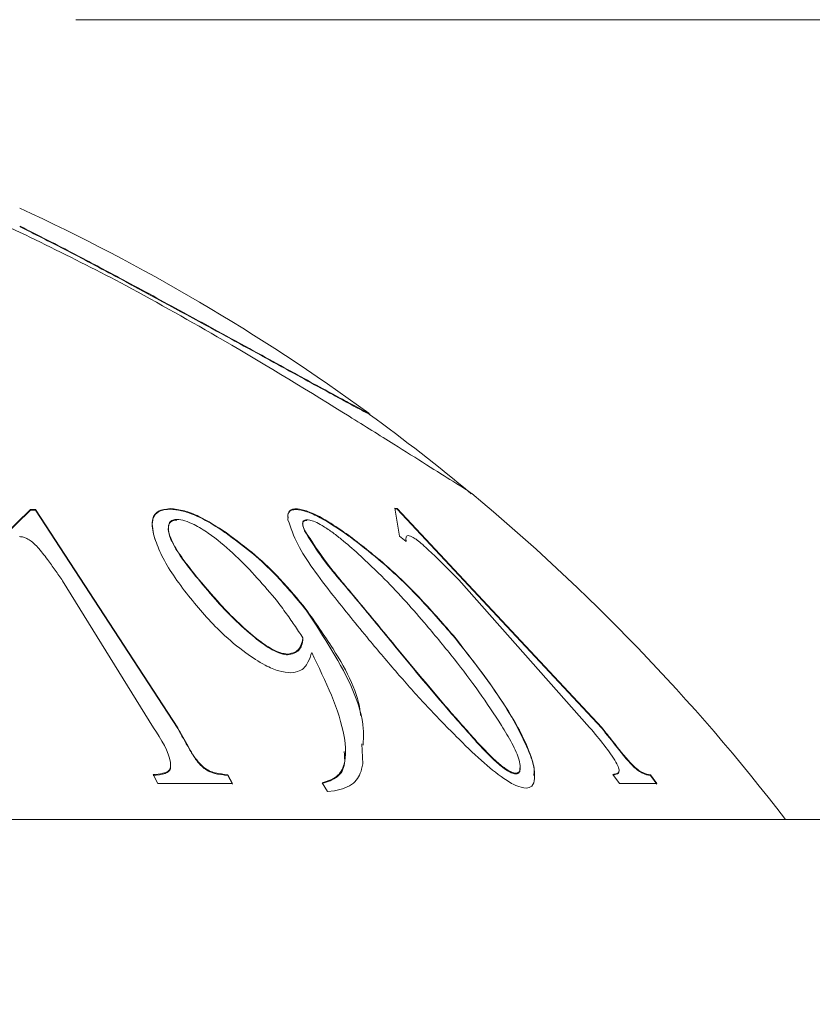
# Model space of a CAD drawing. Units: inches. Extents: x 2.58 to 10.51, y 0.23 to 8.04.
# Drawn here: x 4.94 to 4.98, y 3.09 to 3.14 of the extents above; entities that cross this region are included whole.
import ezdxf

# ---------------------------------------------------------------- set-up
doc = ezdxf.new("R2010")
doc.units = ezdxf.units.IN
doc.header["$MEASUREMENT"] = 0
doc.styles.add('SLDTEXTSTYLE3', font='TXT', dxfattribs={"width": 0.75})
doc.dimstyles.new('SLDDIMSTYLE1', dxfattribs={"dimtxt": 0.1377952755905512, "dimasz": 0.156, "dimexe": 0, "dimexo": 0.0625, "dimgap": 0.0344488188976378, "dimtad": 0, "dimtih": 1, "dimtoh": 1, "dimdec": 6, "dimlfac": 4, "dimrnd": 1e-09, "dimzin": 12, "dimdsep": 46, "dimlunit": 5, "dimtxsty": 'SLDTEXTSTYLE3', "dimsah": 1, "dimcen": 0.09, "dimadec": 0, "dimazin": 3, "dimtfac": 1, "dimtofl": 0, "dimtmove": 0, "dimatfit": 3, "dimfxl": 0, "dimfrac": 2, "dimtolj": 1, "dimtzin": 12, "dimarcsym": 0})

# ---------------------------------------------------------------- blocks, each defined once
blk = doc.blocks.new('_D_2')
at = {"color": 7, "linetype": 'Continuous', "lineweight": 0}
for p, q in [((4.941606324030096, 3.140403486845988), (5.542045819724323, 3.140403486845988)), ((5.417045819724322, 3.140403486845988), (5.417045819724322, 2.575343045526135)), ((5.417045819724322, 1.696678486905552), (5.417045819724322, 2.356593045878132)), ((5.192497340181474, 1.696678486905552), (5.542045819724323, 1.696678486905552))]:
    blk.add_line(p, q, dxfattribs=at)
for points in [[(5.417045819724322, 3.140403486845988), (5.391045819724322, 2.984403486845987), (5.443045819724322, 2.984403486845987)], [(5.417045819724322, 1.696678486905552), (5.443045819724322, 1.852678486905552), (5.391045819724322, 1.852678486905552)]]:
    blk.add_solid(points, dxfattribs=at)
at = {"color": 7, "linetype": 'Continuous', "lineweight": 0, "insert": (5.170258298968155, 2.534220483459985), "char_height": 0.1377952755905512, "attachment_point": 1, "style": 'SLDTEXTSTYLE3'}
blk.add_mtext('5 3/4"', dxfattribs=at)

msp = doc.modelspace()

# ---------------------------------------------------------------- linework, layer by layer
at = {"color": 7, "linetype": 'Continuous', "lineweight": 15}
for p, q in [((4.938543851775457, 3.129041254992372), (4.938543851775457, 3.12906906362965)), ((4.943985799995041, 3.126213169937853), (4.943985799995041, 3.126241778525215)), ((4.957736959474628, 3.118729786878486), (4.957736959474628, 3.118758746904946)), ((4.939122270407198, 3.113527760864158), (4.937570562821546, 3.112003181340474)), ((4.937570562821546, 3.111969725898053), (4.939122270407198, 3.113494901517999)), ((4.939385590482339, 3.113524140450319), (4.939122270407198, 3.113527760864158)), ((4.939122270407198, 3.113494901517999), (4.939122270407198, 3.113527760864158)), ((4.939122270407198, 3.113494901517999), (4.939385590482339, 3.113491279713781)), ((4.947191149852592, 3.101545752672855), (4.939385590482339, 3.113524140450319)), ((4.939385590482339, 3.113491279713781), (4.939385590482339, 3.113524140450319)), ((4.939385590482339, 3.113491279713781), (4.947191149852592, 3.101507542509539)), ((4.946778671425816, 3.11353768798056), (4.946778671425816, 3.113570530910256)), ((4.95368058188315, 3.113526723718277), (4.95368058188315, 3.113559570853218)), ((4.959237608987237, 3.113583811759072), (4.959102814186868, 3.11358912348518)), ((4.959102814186868, 3.11358912348518), (4.959356729973611, 3.112060512710551)), ((4.959102814186868, 3.113556287686772), (4.959237608987237, 3.113550973923638)), ((4.970453790283127, 3.101559840434867), (4.959237608987237, 3.113583811759072)), ((4.959237608987237, 3.113550973923638), (4.959237608987237, 3.113583811759072)), ((4.959237608987237, 3.113550973923638), (4.970453790283127, 3.101521637586058)), ((4.953249145178016, 3.113119061099205), (4.953241715091249, 3.112948304797072)), ((4.954153931065844, 3.11235513895406), (4.954153931065844, 3.112388441730124)), ((4.949847604206328, 3.112223659891332), (4.949847604206328, 3.112257014590905)), ((4.956652337016885, 3.112015485148699), (4.956652337016885, 3.112048922392204)), ((4.959356729973611, 3.112060512710551), (4.959720362458329, 3.111774666051861)), ((4.940877737574804, 3.109613531107164), (4.945865145188488, 3.101549714833955)), ((4.948173640871503, 3.109869973237568), (4.948173640871503, 3.109904285624991)), ((4.96262001804768, 3.10966258667512), (4.969789220569676, 3.101565806958595)), ((4.954239406888146, 3.108000870829998), (4.954239406888146, 3.108035983815411)), ((4.951436928945572, 3.106473004567851), (4.951436928945572, 3.106508800273395)), ((4.954060725408585, 3.106442732214877), (4.954060725408585, 3.106478541715752)), ((4.962316853395217, 3.106571310172956), (4.962316853395217, 3.106607061153116)), ((4.958987735302363, 3.106162326381595), (4.958987735302363, 3.106198264172544)), ((4.953223743741173, 3.105554380100227), (4.953223743741173, 3.105590599217046)), ((4.947191149852592, 3.101507542509539), (4.947191149852592, 3.101545752672855)), ((4.970453790283127, 3.101521637586058), (4.970453790283127, 3.101559840434867)), ((4.95734909158505, 3.099560825082611), (4.95729386411266, 3.100662431734153)), ((4.963482985156555, 3.100878100247286), (4.963482985156555, 3.100916639933042)), ((4.945843201848893, 3.098975685124107), (4.946097117635636, 3.09849273985775)), ((4.95019111785152, 3.098488852988976), (4.949937202064777, 3.098971897591437)), ((4.949937202064777, 3.098932302335863), (4.949937202064777, 3.098971897591437)), ((4.949937202064777, 3.098932302335863), (4.95019111785152, 3.098448986517083)), ((4.965761957711646, 3.099011727331965), (4.965761957711646, 3.099051278370152)), ((4.971068203791789, 3.098979402281373), (4.971431836276508, 3.098493705197945)), ((4.973481971147248, 3.098483105009753), (4.97311833866253, 3.098968784543922)), ((4.97311833866253, 3.098929187552276), (4.97311833866253, 3.098968784543922)), ((4.97311833866253, 3.098929187552276), (4.973481971147248, 3.098443235288149)), ((4.946097117635636, 3.09849273985775), (4.95019111785152, 3.098488852988976)), ((4.95510773618355, 3.09853205539048), (4.955405538649484, 3.098041716744936)), ((4.971431836276508, 3.098493705197945), (4.973481971147248, 3.098483105009753)), ((4.955405538649484, 3.098041716744936), (4.955794249236598, 3.098078655724335)), ((4.997356324030096, 3.096510986905552), (4.891606324030096, 3.096510986905552))]:
    msp.add_line(p, q, dxfattribs=at)
for radius, start, end in [(0.1125000000000006, 53.88038332077218, 65.21014081777248), (0.1124750000000001, 50.24100073347461, 53.84340608485404), (0.1125000000000006, 37.56202000795719, 50.2290273974039)]:
    msp.add_arc((4.891360772372852, 3.027928754886389), radius, start, end, dxfattribs=at)
for points, knots in [([(4.929181360214887, 3.132619436977294), (4.931293040236812, 3.131820391078894), (4.936480106848061, 3.129857639024884), (4.941417092858702, 3.127326211443289), (4.944344207875092, 3.125825340330627)], [0, 0, 0, 0, 0.4071048591018658, 0.9999999999999999, 0.9999999999999999, 0.9999999999999999, 0.9999999999999999]), ([(4.943985799995041, 3.126241778525215), (4.943175968922199, 3.126674097726306), (4.941862901631967, 3.127375063916578), (4.940049127081021, 3.128313547253915), (4.939045914283839, 3.128817072219625), (4.938543851775457, 3.12906906362965)], [0, 0, 0, 0, 0.4456429518228576, 0.7225694379810079, 1, 1, 1, 1]), ([(4.938543851775457, 3.129041254992372), (4.939350451758642, 3.128634911002228), (4.940658629101798, 3.127975885447411), (4.942471792555961, 3.127021606765801), (4.943480497736553, 3.126482986944336), (4.943985799995041, 3.126213169937853)], [0, 0, 0, 0, 0.4452301776530763, 0.722092788293551, 1, 1, 1, 1]), ([(4.957736959474628, 3.118758746904946), (4.957564925833303, 3.118849748792868), (4.957277926285144, 3.119001565033655), (4.954631137774545, 3.12043571798396), (4.951375744332855, 3.122220245087504), (4.947654616930529, 3.124263839640367), (4.945087390568023, 3.125647887124309), (4.943985799995041, 3.126241778525215)], [0, 0, 0, 0, 0.2764461840688526, 0.4611884588769775, 0.6454155626052094, 0.847848682428064, 1, 1, 1, 1]), ([(4.943985799995041, 3.126213169937853), (4.945805386824381, 3.125226976217274), (4.949099466474742, 3.123441625491558), (4.953276636512686, 3.121151628993945), (4.95614784842017, 3.11957269907585), (4.957562327809726, 3.118830704966085), (4.957682035448015, 3.118760151725962), (4.957736959474628, 3.118727780625057)], [0, 0, 0, 0, 0.2495851945158738, 0.4518352721772203, 0.6543201635761982, 0.8413958473615686, 1, 1, 1, 1]), ([(4.944344207875092, 3.125825340330627), (4.946133502822136, 3.124832364743269), (4.95039233530856, 3.122468910525364), (4.955569048606788, 3.119280797817973), (4.958254755791925, 3.117605768576824), (4.959053559850333, 3.117107568265493)], [0, 0, 0, 0, 0.3373297889310726, 0.8029034375314305, 1, 1, 1, 1]), ([(4.959053559850333, 3.117107568265493), (4.96028286316569, 3.116333120804454), (4.962593537152628, 3.114877421808025), (4.963309810419817, 3.114423999321871), (4.963349279218853, 3.114378629787157), (4.963354454410972, 3.114372680884118)], [0, 0, 0, 0, 0.4969167164359675, 0.9340351693507092, 1, 1, 1, 1]), ([(4.945935420232804, 3.111904027962972), (4.94584538873001, 3.112280962901395), (4.945709126633015, 3.112851451492011), (4.94600254742996, 3.113355306984813), (4.946382892113427, 3.113518513249698), (4.946685031745784, 3.113533151321855), (4.946778671425816, 3.11353768798056)], [0, 0, 0, 0, 0.4422845905286927, 0.6693948662786788, 0.8975382385393591, 0.9999999999999999, 0.9999999999999999, 0.9999999999999999, 0.9999999999999999]), ([(4.946778671425816, 3.113570530910256), (4.946541202039139, 3.113543172015036), (4.946064686246536, 3.113488272535897), (4.945743188908587, 3.112981821169498), (4.945800190882284, 3.11240607305804), (4.945913315784622, 3.112014100466607), (4.945935420232804, 3.111937509568783)], [0, 0, 0, 0, 0.2717196989721355, 0.5452438713621955, 0.9111412865472185, 0.9999999999999999, 0.9999999999999999, 0.9999999999999999, 0.9999999999999999]), ([(4.949847604206328, 3.112257014590905), (4.949352690371701, 3.112577093420976), (4.948591166202752, 3.113069598879532), (4.947501629372382, 3.113501884838208), (4.947028192665829, 3.113546838449165), (4.946778671425816, 3.113570530910256)], [0, 0, 0, 0, 0.4675073242608886, 0.7193537575160223, 0.9999999999999999, 0.9999999999999999, 0.9999999999999999, 0.9999999999999999]), ([(4.946778671425816, 3.11353768798056), (4.946980170998985, 3.113522377753844), (4.94738408865582, 3.113491687510668), (4.948259208534029, 3.113180922323126), (4.949103049483801, 3.112724971589326), (4.949662199926165, 3.112348493341032), (4.949847604206328, 3.112223659891332)], [0, 0, 0, 0, 0.2302167862018529, 0.4614829867070555, 0.8214373956628425, 1, 1, 1, 1]), ([(4.953240198381391, 3.113093199478473), (4.953238385210291, 3.113132569203172), (4.95322989198178, 3.113316984269292), (4.953356264604314, 3.113492978864778), (4.953597285124051, 3.113518056782791), (4.95368058188315, 3.113526723718278)], [0, 0, 0, 0, 0.1508325391879665, 0.7065274878016922, 1, 1, 1, 1]), ([(4.95368058188315, 3.113559570853218), (4.953594619789574, 3.113552070355376), (4.953379036404161, 3.113533259939648), (4.953303142127671, 3.113394644471696), (4.953257510066821, 3.113311300776216)], [0, 0, 0, 0, 0.3987417370358377, 1, 1, 1, 1]), ([(4.956652337016885, 3.112048922392204), (4.956351123702567, 3.112261317210744), (4.955639368624369, 3.112763197716992), (4.954640228402919, 3.113329163166715), (4.953971096417011, 3.113541487528854), (4.953740446382375, 3.113555844536524), (4.95368058188315, 3.113559570853218)], [0, 0, 0, 0, 0.2871135048989431, 0.6784377894885129, 0.9165395282409969, 1, 1, 1, 1]), ([(4.95368058188315, 3.113526723718278), (4.95386793028273, 3.113501673763602), (4.954243339786562, 3.113451478560029), (4.955200162016241, 3.112996486258419), (4.956016313654392, 3.11247142164682), (4.956557905309473, 3.112083178985951), (4.956652337016885, 3.112015485148699)], [0, 0, 0, 0, 0.2405860729583966, 0.4820873756120577, 0.9096969590420934, 1, 1, 1, 1]), ([(4.947148573436132, 3.112945414233895), (4.947035958934274, 3.112930786722504), (4.946810373517627, 3.112901485405205), (4.946652603667861, 3.112632122062018), (4.94668799234443, 3.112130440241036), (4.947150257688428, 3.111174414015604), (4.947780021183308, 3.110371694959021), (4.948173640871503, 3.109869973237568)], [0, 0, 0, 0, 0.1015883528801622, 0.2034982221004742, 0.3729974565753633, 0.6081059832053571, 1, 1, 1, 1]), ([(4.948173640871503, 3.109904285624991), (4.947641707123172, 3.110579844959262), (4.946900601936761, 3.111521053385925), (4.94664352579, 3.112450454227923), (4.946711154818153, 3.112803638091833), (4.946888071257597, 3.112957727439715), (4.947070407768955, 3.112972257149578), (4.947148573436132, 3.112978485877203)], [0, 0, 0, 0, 0.5210114422797015, 0.7258879198109492, 0.84100865982531, 0.9318421522520053, 1, 1, 1, 1]), ([(4.947148573436132, 3.112978485877203), (4.947288157089151, 3.112965299884311), (4.947568284319008, 3.112938837217788), (4.948186046398334, 3.11266507354035), (4.949111763443338, 3.11209159184595), (4.950719014398891, 3.110744528456636), (4.951789041571748, 3.109503098919599), (4.952512152585731, 3.108664156326284)], [0, 0, 0, 0, 0.07805548078176433, 0.1566477530403344, 0.2794889858443602, 0.5130876455779539, 0.9999999999999999, 0.9999999999999999, 0.9999999999999999, 0.9999999999999999]), ([(4.953241715091249, 3.112948304797072), (4.953392761532088, 3.112512748909604), (4.953802265068068, 3.111331908930572), (4.955535213589023, 3.108999640879746), (4.957011987827769, 3.107195915305885), (4.957683673977854, 3.106375520790102)], [0, 0, 0, 0, 0.2416222455646641, 0.6550645177697944, 1, 1, 1, 1]), ([(4.954269917289418, 3.112927340479608), (4.954199376920277, 3.112914143808697), (4.954057726329358, 3.112887643859017), (4.954027877245871, 3.112674935936786), (4.954107985938649, 3.112471701173682), (4.954153931065844, 3.11235513895406)], [0, 0, 0, 0, 0.2972828200363461, 0.596967206733663, 1, 1, 1, 1]), ([(4.954153931065844, 3.112388441730124), (4.95410190424036, 3.112523764854066), (4.954022001774015, 3.112731593243667), (4.95407479617282, 3.112927183572283), (4.95420254750135, 3.112948943849124), (4.954269917289418, 3.112960419152401)], [0, 0, 0, 0, 0.4686920256345112, 0.7198142199921052, 1, 1, 1, 1]), ([(4.954269917289418, 3.112960419152401), (4.954322691520984, 3.112956421548123), (4.954452323484779, 3.112946602034363), (4.954734293730762, 3.112858935410604), (4.954978552369005, 3.112723952755266), (4.95511003371963, 3.112651293290846)], [0, 0, 0, 0, 0.240718254195663, 0.5912881928702854, 1, 1, 1, 1]), ([(4.958987735302363, 3.106198264172544), (4.958335845316635, 3.106994330587037), (4.957134576210786, 3.108461280549255), (4.955325416316434, 3.110569754938023), (4.954548469315819, 3.11177593593558), (4.954153931065844, 3.112388441730124)], [0, 0, 0, 0, 0.3687006640268244, 0.679422489528389, 1, 1, 1, 1]), ([(4.954153931065844, 3.11235513895406), (4.954423220262718, 3.111914008251675), (4.955128057922102, 3.110759392562071), (4.956958172590098, 3.10864495229274), (4.958308133396725, 3.106993637131443), (4.958987735302363, 3.106162326381595)], [0, 0, 0, 0, 0.2349015939474771, 0.6148315327382399, 1, 1, 1, 1]), ([(4.95511003371963, 3.112651293290846), (4.955290237054172, 3.112534593369299), (4.955650754039698, 3.11230112208513), (4.956320993326917, 3.111775251948795), (4.956787159118396, 3.111365867129637), (4.957091203808786, 3.111098856373235)], [0, 0, 0, 0, 0.257919588777358, 0.5159970701418524, 1, 1, 1, 1]), ([(4.938517261186933, 3.112036258092533), (4.938586571045962, 3.112031940169864), (4.938712329951563, 3.112024105538012), (4.938939070108442, 3.11193045797071), (4.939199350949599, 3.111769817715945), (4.939379140687494, 3.111595667359965), (4.939485641905073, 3.111481259315442), (4.939504711468712, 3.111460773995785)], [0, 0, 0, 0, 0.201531201215414, 0.3656672176835751, 0.5822615297766192, 0.9252018847884756, 1, 1, 1, 1]), ([(4.945935420232804, 3.111937509568783), (4.946052377716319, 3.111623366627475), (4.946291370960887, 3.110981440702389), (4.946931050805044, 3.109908448413286), (4.9474956439372, 3.109160833377222), (4.947781795521591, 3.108781921174967)], [0, 0, 0, 0, 0.3209518684029458, 0.6558394219365234, 0.9999999999999999, 0.9999999999999999, 0.9999999999999999, 0.9999999999999999]), ([(4.954239406888146, 3.108035983815411), (4.95377856177596, 3.108599406877196), (4.952945589567253, 3.109617787543066), (4.95145812968143, 3.111057604763986), (4.95039123227307, 3.111852157384038), (4.949847604206328, 3.112257014590906)], [0, 0, 0, 0, 0.3778727345111181, 0.6830005959757178, 1, 1, 1, 1]), ([(4.949847604206328, 3.112223659891332), (4.950300351838848, 3.111890368175461), (4.951205940087863, 3.111223716293247), (4.95274601321275, 3.109808739234109), (4.953654967947712, 3.108708379313494), (4.954239406888146, 3.108000870829998)], [0, 0, 0, 0, 0.2630518367991195, 0.5261576984101178, 1, 1, 1, 1]), ([(4.962316853395217, 3.106607061153116), (4.96169980014326, 3.107316399996245), (4.960569350374331, 3.108615918196281), (4.95867650335688, 3.110470777801426), (4.957334895141047, 3.111516764836646), (4.956652337016885, 3.112048922392206)], [0, 0, 0, 0, 0.3712360143159116, 0.6801093183950216, 1, 1, 1, 1]), ([(4.956652337016885, 3.112015485148699), (4.957179973490652, 3.111609710959306), (4.958502147693792, 3.110592904517391), (4.960427591731404, 3.108742326205146), (4.961680714919383, 3.107302318934835), (4.962316853395217, 3.106571310172956)], [0, 0, 0, 0, 0.2464004734783169, 0.6174409197839603, 0.9999999999999999, 0.9999999999999999, 0.9999999999999999, 0.9999999999999999]), ([(4.959720362458329, 3.111774666051861), (4.959714474861658, 3.111845672206493), (4.95970555303644, 3.111953272053502), (4.959738266835066, 3.112064759304973), (4.959799126588077, 3.112084292199979), (4.959830079156305, 3.112094226405024)], [0, 0, 0, 0, 0.4881065767240013, 0.7396569107591318, 1, 1, 1, 1]), ([(4.959830079156305, 3.112094226405024), (4.959870496716387, 3.112089144542532), (4.959942659163942, 3.11208007126758), (4.96012237600239, 3.111986089950214), (4.960354885245703, 3.111828926628943), (4.960561206647463, 3.111657697020127), (4.960690713414448, 3.111543748161622), (4.960720351791306, 3.111517670302606)], [0, 0, 0, 0, 0.2080686884875564, 0.3714906538257542, 0.5852587966395902, 0.9050840634037486, 1, 1, 1, 1]), ([(4.939504711468712, 3.111460773995785), (4.939689152371501, 3.111236677176443), (4.940031314695397, 3.110820947870608), (4.940469435074253, 3.110203437516249), (4.940741618390256, 3.109810193090023), (4.940877737574804, 3.109613531107164)], [0, 0, 0, 0, 0.3689204973079467, 0.6843964260805484, 1, 1, 1, 1]), ([(4.960720351791306, 3.111517670302606), (4.960962752054121, 3.111292033829972), (4.961411650912069, 3.110874179683691), (4.962038202424194, 3.110254247038893), (4.962426041990583, 3.109859844947109), (4.96262001804768, 3.10966258667512)], [0, 0, 0, 0, 0.3697846714729446, 0.6848008941215316, 1, 1, 1, 1]), ([(4.957091203808786, 3.111098856373235), (4.957581618496784, 3.110637159690597), (4.958501387160504, 3.109771251406799), (4.959733769709539, 3.108453961033364), (4.960473175282208, 3.107599145382592), (4.960843514879547, 3.107171001349592)], [0, 0, 0, 0, 0.3631075984959717, 0.6810052774291114, 1, 1, 1, 1]), ([(4.951436928945572, 3.106508800273395), (4.951098711580069, 3.10679936620194), (4.95042244048358, 3.107380357478975), (4.949316911667865, 3.108533609329326), (4.948616818322784, 3.109372956713961), (4.948173640871503, 3.109904285624991)], [0, 0, 0, 0, 0.2685521164284645, 0.5369743034072681, 1, 1, 1, 1]), ([(4.948173640871503, 3.109869973237568), (4.948524586361291, 3.109447525779947), (4.949171516594493, 3.108668789365814), (4.950245408657796, 3.107509079639153), (4.951035912309043, 3.10682170474908), (4.951436928945572, 3.106473004567851)], [0, 0, 0, 0, 0.3687654388295337, 0.6797793910466017, 1, 1, 1, 1]), ([(4.947781795521591, 3.108781921174967), (4.948357952716871, 3.108089571116544), (4.949267081813024, 3.106997099152312), (4.95080251340682, 3.105712797478045), (4.951881977018148, 3.105011015473382), (4.952763211442168, 3.104620176825842), (4.953190132052809, 3.104583433511205), (4.953405559983533, 3.104564892508398)], [0, 0, 0, 0, 0.3814122857025607, 0.6018375009503514, 0.7662860433778094, 0.882065862360538, 1, 1, 1, 1]), ([(4.952512152585731, 3.108664156326284), (4.952708473204822, 3.108407173021874), (4.953082689697601, 3.107917324368561), (4.953587688316044, 3.107188951467864), (4.953903017094996, 3.106715388943443), (4.954060725408585, 3.106478541715752)], [0, 0, 0, 0, 0.3555170686568337, 0.6776687602771045, 1, 1, 1, 1]), ([(4.957216118147305, 3.102213208346982), (4.95721454207612, 3.102249145897658), (4.957166822100965, 3.103337256029172), (4.956095967347526, 3.105405472213417), (4.954744121509115, 3.107320866966159), (4.954239406888146, 3.108035983815411)], [0, 0, 0, 0, 0.02095500003258716, 0.634471393090112, 0.9999999999999999, 0.9999999999999999, 0.9999999999999999, 0.9999999999999999]), ([(4.954239406888146, 3.108000870829998), (4.955213363988855, 3.106520489857063), (4.956676863814371, 3.104296020941533), (4.957426411878907, 3.101796479878484), (4.957376491135965, 3.100881016590307), (4.957360246643772, 3.100583119656872)], [0, 0, 0, 0, 0.5730367175754822, 0.861063732247608, 1, 1, 1, 1]), ([(4.960843514879547, 3.107171001349592), (4.961352916424885, 3.106556823441201), (4.962350846759917, 3.105353633597163), (4.963748212159845, 3.103513046608468), (4.964555128456607, 3.102286306701736), (4.964959458435025, 3.101671611321307)], [0, 0, 0, 0, 0.3422075075062651, 0.6703930440359465, 1, 1, 1, 1]), ([(4.953223743741173, 3.105590599217046), (4.953101166626355, 3.105603463404269), (4.952855614110748, 3.105629233577914), (4.95233844284308, 3.10586187695677), (4.951859806575347, 3.106177190413141), (4.951546583241454, 3.106422812169099), (4.951436928945572, 3.106508800273395)], [0, 0, 0, 0, 0.2320548582385888, 0.4648637250447, 0.8126576628206343, 1, 1, 1, 1]), ([(4.951436928945572, 3.106473004567851), (4.95170575799702, 3.106266552544305), (4.9521262447561, 3.105943632302544), (4.952738492145933, 3.105633548647592), (4.953059724101413, 3.105558096299314), (4.953204676584174, 3.105554812105513), (4.953223743741173, 3.105554380100227)], [0, 0, 0, 0, 0.450945232400135, 0.7053422919586627, 0.961240506728306, 0.9999999999999999, 0.9999999999999999, 0.9999999999999999, 0.9999999999999999]), ([(4.954060725408585, 3.106478541715752), (4.954019558529973, 3.106268637602591), (4.95395616209823, 3.1059453881304), (4.953628698455619, 3.105667357299038), (4.953360861830758, 3.10561658958384), (4.953223743741173, 3.105590599217047)], [0, 0, 0, 0, 0.4747416763362573, 0.7310957083754172, 1, 1, 1, 1]), ([(4.953223743741173, 3.105554380100227), (4.953345611717686, 3.105575531780838), (4.953712840631375, 3.105639268858581), (4.953998514024141, 3.105964289062844), (4.954043693352631, 3.106311745409018), (4.954060725408585, 3.106442732214877)], [0, 0, 0, 0, 0.2363165359652915, 0.7121006459002741, 1, 1, 1, 1]), ([(4.957683673977854, 3.106375520790102), (4.958199306329169, 3.105762360803073), (4.959196035018536, 3.1045771090463), (4.960790292667268, 3.102783490461308), (4.961909506887395, 3.101639818034568), (4.962473591535182, 3.101063406435771)], [0, 0, 0, 0, 0.3470902448276614, 0.6709330862141316, 0.9999999999999999, 0.9999999999999999, 0.9999999999999999, 0.9999999999999999]), ([(4.966313675964322, 3.098230069743813), (4.966426866093215, 3.098257155944889), (4.966689770338743, 3.098320068473813), (4.966823110926559, 3.098869730410005), (4.966624671814518, 3.100096196904739), (4.965247707747191, 3.102843733656941), (4.963465925788898, 3.105131608873707), (4.962316853395217, 3.106607061153116)], [0, 0, 0, 0, 0.05806567337683361, 0.1348678740774052, 0.2744408367790832, 0.5320864034126854, 1, 1, 1, 1]), ([(4.962316853395217, 3.106571310172956), (4.963172344071491, 3.10549566932228), (4.964888813566643, 3.103337487171227), (4.96625991806745, 3.100834127816399), (4.966789273726476, 3.099348126372784), (4.966737217395966, 3.09902666134225), (4.966721088065572, 3.098927057400968)], [0, 0, 0, 0, 0.4059234228425054, 0.814450925066367, 0.942508772622001, 1, 1, 1, 1]), ([(4.963482985156555, 3.100916639933042), (4.962945796814083, 3.101521869891953), (4.961890922907982, 3.102710356760273), (4.9604095688005, 3.104482556788106), (4.959462475270485, 3.105625401829617), (4.958987735302363, 3.106198264172544)], [0, 0, 0, 0, 0.3410340923371219, 0.6696868428689636, 0.9999999999999999, 0.9999999999999999, 0.9999999999999999, 0.9999999999999999]), ([(4.958987735302363, 3.106162326381595), (4.95947737847129, 3.105571205010119), (4.960439040703637, 3.104410238956151), (4.96192223125953, 3.102636451204534), (4.962961326427267, 3.101465802849055), (4.963482985156555, 3.100878100247286)], [0, 0, 0, 0, 0.3406135203449694, 0.6689670746553803, 1, 1, 1, 1]), ([(4.953405559983532, 3.104564892508392), (4.953566313119066, 3.104589195255711), (4.954009830989068, 3.104656246530888), (4.954355234096288, 3.105092478047366), (4.954484627380558, 3.105494530746582), (4.954543478879677, 3.105677394982596)], [0, 0, 0, 0, 0.2366026338406595, 0.6527866212309995, 1, 1, 1, 1]), ([(4.954543478879677, 3.105677394982596), (4.955304370469001, 3.104100667010338), (4.95634812186784, 3.101937793810368), (4.956456033362384, 3.099669083448708), (4.955986507867506, 3.098790886159315), (4.955402513598757, 3.098618878243794), (4.95510773618355, 3.09853205539048)], [0, 0, 0, 0, 0.5455379000026667, 0.7483404393426619, 0.8729721184398912, 1, 1, 1, 1]), ([(4.945865145188488, 3.101549714833955), (4.94629050815108, 3.100894666349912), (4.946795678658973, 3.100116716212075), (4.946809384322075, 3.09934532809347), (4.946670344862178, 3.099124199279612), (4.946323323900814, 3.099026672790656), (4.946024668317552, 3.098994956373484), (4.945843201848893, 3.098975685124107)], [0, 0, 0, 0, 0.5537023152409027, 0.6575891753908292, 0.7295922794622921, 0.835697248287877, 1, 1, 1, 1]), ([(4.949937202064777, 3.098971897591437), (4.949710565525553, 3.098995367198131), (4.949386413447093, 3.099028935138306), (4.948922758396718, 3.099169808322727), (4.948591074452657, 3.099384988133407), (4.948139413210128, 3.099844976482444), (4.94773606609109, 3.100595666582567), (4.947381373974263, 3.101214088319201), (4.947191149852592, 3.101545752672855)], [0, 0, 0, 0, 0.1930681119484436, 0.2761400698531418, 0.3604666474386691, 0.4517759782142205, 0.705983222981023, 1, 1, 1, 1]), ([(4.947191149852592, 3.101507542509539), (4.947400499651627, 3.101137110260261), (4.947715866938692, 3.100579086254343), (4.948107577284556, 3.099900157842424), (4.948414743551609, 3.099511462822826), (4.948716483417156, 3.09925162761563), (4.949164078785613, 3.099024866322041), (4.949570503326595, 3.098964654173871), (4.949857442992035, 3.098939339045653), (4.949937202064777, 3.098932302335863)], [0, 0, 0, 0, 0.3266584204349651, 0.492082535183388, 0.5900531607787111, 0.6709672137737772, 0.7524707635442148, 0.9311956318555915, 1, 1, 1, 1]), ([(4.964959458435025, 3.101671611321307), (4.965157328310245, 3.10134550283633), (4.965554488184586, 3.100690945366325), (4.965912239858103, 3.099894468277614), (4.965986605626695, 3.099402286139772), (4.965967548576049, 3.099117123831243), (4.965826976234911, 3.099072102129305), (4.965761957711647, 3.099051278370156)], [0, 0, 0, 0, 0.3082636552007363, 0.618739737046452, 0.7691945562421167, 0.8932462176182452, 1, 1, 1, 1]), ([(4.969789220569676, 3.101565806958595), (4.970342515170969, 3.100907405275436), (4.970998089128869, 3.100127294650268), (4.971384141885852, 3.099354868494952), (4.971428367548279, 3.099112900185742), (4.971282965536505, 3.099027977240858), (4.971142696910498, 3.098996251186321), (4.971068203791789, 3.098979402281373)], [0, 0, 0, 0, 0.5532511438783613, 0.6555224671589118, 0.7293747547856401, 0.8562777786358557, 0.9999999999999999, 0.9999999999999999, 0.9999999999999999, 0.9999999999999999]), ([(4.97311833866253, 3.098968784543922), (4.972994541869537, 3.09899028928065), (4.972818763561823, 3.099020823724541), (4.972497781963337, 3.099189982649386), (4.972209439467207, 3.09943381565115), (4.971654869574005, 3.100016394417124), (4.971102231386443, 3.100755423129595), (4.970620489990392, 3.101353042734008), (4.970453790283127, 3.101559840434867)], [0, 0, 0, 0, 0.2026625929305591, 0.2877593737336738, 0.3740907696537278, 0.4741802874029279, 0.8180476228890927, 1, 1, 1, 1]), ([(4.970453790283127, 3.101521637586058), (4.970736663600819, 3.101169099084761), (4.971203840768569, 3.100586866939639), (4.971747758203243, 3.099889494620582), (4.972131537043934, 3.099472497425321), (4.972412009427519, 3.099214107439944), (4.972788339551924, 3.098979233024712), (4.972980203823584, 3.098950136164114), (4.97311833866253, 3.098929187552276)], [0, 0, 0, 0, 0.3095388602880592, 0.5112164315726487, 0.5973908950604728, 0.683620064925158, 0.7722187096170229, 1, 1, 1, 1]), ([(4.962473591535182, 3.101063406435771), (4.962929934794993, 3.100616939848329), (4.963775445965793, 3.099789728141013), (4.96489808119737, 3.09885687384527), (4.965776414383231, 3.098318061046179), (4.96613415199629, 3.098259471711706), (4.966313675964325, 3.098230069743824)], [0, 0, 0, 0, 0.357612750144529, 0.6625836331905052, 0.8306738714658702, 1, 1, 1, 1]), ([(4.965761957711646, 3.099051278370152), (4.965674523188349, 3.099065269070268), (4.965498726341885, 3.099093398930962), (4.96509328110662, 3.099340050412794), (4.964390301009591, 3.099933904376702), (4.963857845553727, 3.10051061964834), (4.963482985156555, 3.100916639933042)], [0, 0, 0, 0, 0.1368489758774956, 0.2751501065491806, 0.4896896708323158, 1, 1, 1, 1]), ([(4.963482985156555, 3.100878100247286), (4.963767588553456, 3.100568361383865), (4.964232501835554, 3.100062388113147), (4.964856092881979, 3.099492209995372), (4.965270424110545, 3.099185082365588), (4.965558797655672, 3.099038403836171), (4.965695913177098, 3.099020399495866), (4.965761957711646, 3.099011727331965)], [0, 0, 0, 0, 0.3904675143893859, 0.6378473891923716, 0.7798101413904847, 0.8939409880592282, 1, 1, 1, 1]), ([(4.95510773618355, 3.098492213326796), (4.955408072126859, 3.098586073435946), (4.956009364434874, 3.098773987546524), (4.956399829092732, 3.099447941714405), (4.956343228514267, 3.100019511488933), (4.956320824505625, 3.100245753949955)], [0, 0, 0, 0, 0.3761416610350923, 0.7530603397393072, 1, 1, 1, 1]), ([(4.945843201848893, 3.098936091980546), (4.946074658590124, 3.098956205745332), (4.946401201386422, 3.098984582559775), (4.946730669750234, 3.099142853153223), (4.946811984154659, 3.099311809861421), (4.946795365651757, 3.099430775542873), (4.946791634614814, 3.09945748464868)], [0, 0, 0, 0, 0.5139472792039286, 0.7250848724817848, 0.9382785258816404, 1, 1, 1, 1]), ([(4.955794249236598, 3.098078655724335), (4.956183015577529, 3.098182009210828), (4.956900694742867, 3.098372804133412), (4.95724022639866, 3.099058405777977), (4.957328045650193, 3.099463696842569), (4.95734909158505, 3.099560825082611)], [0, 0, 0, 0, 0.4733274839682006, 0.8737826243163016, 0.9999999999999999, 0.9999999999999999, 0.9999999999999999, 0.9999999999999999]), ([(4.965761957711646, 3.099011727331965), (4.965828294144313, 3.099031715698986), (4.965967503122853, 3.099073661882156), (4.965968119047444, 3.099247737240832), (4.965968441469125, 3.099338861496563)], [0, 0, 0, 0, 0.4765240960966998, 1, 1, 1, 1]), ([(4.971068203791789, 3.098939811210362), (4.971150547119026, 3.098962085357156), (4.971280037912623, 3.098997113052077), (4.971407159770012, 3.099059332017899), (4.971398013202026, 3.099145483177377), (4.971396132792793, 3.099163194677035)], [0, 0, 0, 0, 0.5811427390292165, 0.9138886780010983, 1, 1, 1, 1])]:
    msp.add_open_spline(points, degree=3, knots=knots, dxfattribs=at)

# ---------------------------------------------------------------- dimensions: what is measured, and where the dimension line sits
at = {"color": 7, "linetype": 'Continuous', "lineweight": 0}
dim = msp.add_linear_dim(base=(5.417045819724322, 1.696678486905552), p1=(4.891606324030096, 3.140403486845988), p2=(5.142497340181475, 1.696678486905552), angle=90.0000000000002, dimstyle='SLDDIMSTYLE1', dxfattribs=at)
dim.commit()
dim.dimension.update_dxf_attribs({"geometry": '_D_2', "text_midpoint": (5.417045819724322, 2.46596804570214), "dimtype": 160})

doc.saveas('drawing.dxf')
